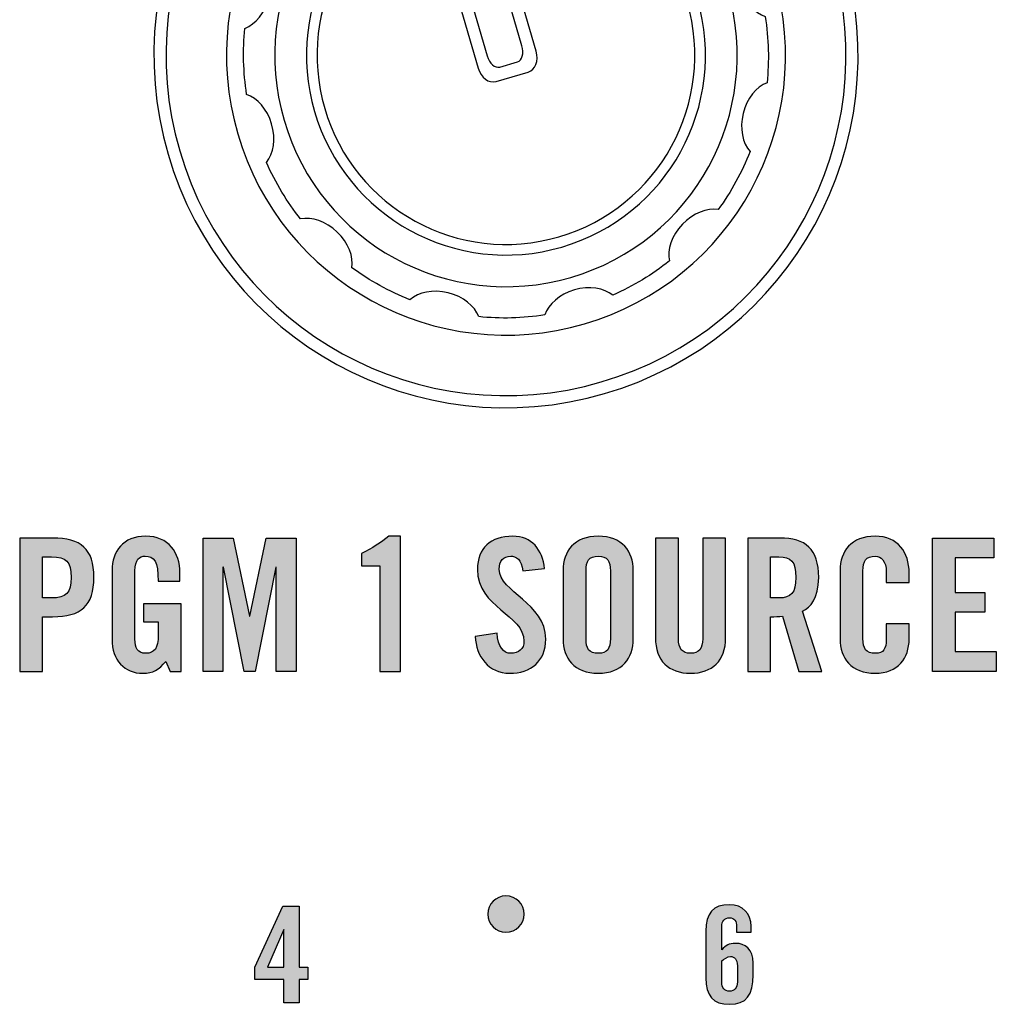
# Model space of a CAD drawing. Extents: x 0 to 11.8, y 0 to 14.2.
# Drawn here: x 4.1 to 4.9, y 12.6 to 13.4 of the extents above; entities that cross this region are included whole.
import ezdxf

# ---------------------------------------------------------------- set-up
doc = ezdxf.new("R2010")
doc.units = 0
doc.header["$MEASUREMENT"] = 0
for name, color, linetype in [('431_GRAY', 7, 'CONTINUOUS'), ('HARDWARE', 7, 'CONTINUOUS'), ('WHITE', 7, 'CONTINUOUS')]:
    doc.layers.add(name, color=color, linetype=linetype)

# ---------------------------------------------------------------- blocks, each defined once
blk = doc.blocks.new('BLOCK_13')
at = {"layer": '431_GRAY'}
h = blk.add_hatch(color=7, dxfattribs=at)
h.dxf.hatch_style = 2
h.paths.add_polyline_path([(4.3041, 12.58977), (4.28011, 12.58977), (4.28011, 12.59999), (4.30343, 12.65063), (4.31676, 12.65063), (4.31676, 12.59999), (4.32408, 12.59999), (4.32408, 12.58977), (4.31676, 12.58977), (4.31676, 12.57045), (4.3041, 12.57045)])
h.paths.add_polyline_path([(4.30432, 12.59999), (4.30432, 12.63131), (4.3041, 12.63131), (4.29066, 12.59999)])
for points in [[(4.3041, 12.58977), (4.28011, 12.58977), (4.28011, 12.59999), (4.30343, 12.65063), (4.31676, 12.65063), (4.31676, 12.59999), (4.32408, 12.59999), (4.32408, 12.58977), (4.31676, 12.58977), (4.31676, 12.57045), (4.3041, 12.57045), (4.3041, 12.58977)], [(4.30432, 12.59999), (4.30432, 12.63131), (4.3041, 12.63131), (4.29066, 12.59999), (4.30432, 12.59999)]]:
    blk.add_lwpolyline(points, dxfattribs=at)
blk = doc.blocks.new('BLOCK_15')
at = {"layer": '431_GRAY'}
h = blk.add_hatch(color=7, dxfattribs=at)
h.dxf.hatch_style = 2
edge = h.paths.add_edge_path()
edge.add_spline(control_points=[(4.67887, 12.62908), (4.67887, 12.62908), (4.67887, 12.63319), (4.67887, 12.63319), (4.67887, 12.63841), (4.6771, 12.64086), (4.67299, 12.64086), (4.66888, 12.64086), (4.66654, 12.63841), (4.66654, 12.63319), (4.66654, 12.63319), (4.66654, 12.61442), (4.66654, 12.61442), (4.6701, 12.61797), (4.67232, 12.61975), (4.67788, 12.61975), (4.68587, 12.61975), (4.69253, 12.61509), (4.69253, 12.60332), (4.69253, 12.60332), (4.69253, 12.59377), (4.69253, 12.59377), (4.69253, 12.57689), (4.68676, 12.56934), (4.67299, 12.56934), (4.65922, 12.56934), (4.65344, 12.57623), (4.65344, 12.59132), (4.65344, 12.59132), (4.65344, 12.62975), (4.65344, 12.62975), (4.65344, 12.64485), (4.65922, 12.65173), (4.67299, 12.65173), (4.68387, 12.65196), (4.69087, 12.64419), (4.69087, 12.63397), (4.69087, 12.63397), (4.69087, 12.62908), (4.69087, 12.62908), (4.69087, 12.62908), (4.67887, 12.62908), (4.67887, 12.62908)], knot_values=[0, 0, 0, 0, 1, 1, 1, 2, 2, 2, 3, 3, 3, 4, 4, 4, 5, 5, 5, 6, 6, 6, 7, 7, 7, 8, 8, 8, 9, 9, 9, 10, 10, 10, 11, 11, 11, 12, 12, 12, 13, 13, 13, 14, 14, 14, 14], degree=3, periodic=1)
edge = h.paths.add_edge_path()
edge.add_spline(control_points=[(4.66654, 12.58788), (4.66654, 12.58266), (4.66888, 12.58022), (4.67299, 12.58022), (4.6771, 12.58022), (4.67943, 12.58266), (4.67943, 12.58788), (4.67943, 12.58788), (4.67943, 12.60121), (4.67943, 12.60121), (4.67943, 12.60643), (4.6771, 12.60887), (4.67365, 12.60887), (4.67121, 12.60887), (4.66821, 12.60654), (4.66654, 12.6052), (4.66654, 12.6052), (4.66654, 12.58788), (4.66654, 12.58788)], knot_values=[0, 0, 0, 0, 1, 1, 1, 2, 2, 2, 3, 3, 3, 4, 4, 4, 5, 5, 5, 6, 6, 6, 6], degree=3, periodic=1)
for points, knots in [([(4.67887, 12.62908), (4.67887, 12.62908), (4.67887, 12.63319), (4.67887, 12.63319), (4.67887, 12.63841), (4.6771, 12.64086), (4.67299, 12.64086), (4.66888, 12.64086), (4.66654, 12.63841), (4.66654, 12.63319), (4.66654, 12.63319), (4.66654, 12.61442), (4.66654, 12.61442), (4.6701, 12.61797), (4.67232, 12.61975), (4.67788, 12.61975), (4.68587, 12.61975), (4.69253, 12.61509), (4.69253, 12.60332), (4.69253, 12.60332), (4.69253, 12.59377), (4.69253, 12.59377), (4.69253, 12.57689), (4.68676, 12.56934), (4.67299, 12.56934), (4.65922, 12.56934), (4.65344, 12.57623), (4.65344, 12.59132), (4.65344, 12.59132), (4.65344, 12.62975), (4.65344, 12.62975), (4.65344, 12.64485), (4.65922, 12.65173), (4.67299, 12.65173), (4.68387, 12.65196), (4.69087, 12.64419), (4.69087, 12.63397), (4.69087, 12.63397), (4.69087, 12.62908), (4.69087, 12.62908), (4.69087, 12.62908), (4.67887, 12.62908), (4.67887, 12.62908)], [0, 0, 0, 0, 1, 1, 1, 2, 2, 2, 3, 3, 3, 4, 4, 4, 5, 5, 5, 6, 6, 6, 7, 7, 7, 8, 8, 8, 9, 9, 9, 10, 10, 10, 11, 11, 11, 12, 12, 12, 13, 13, 13, 14, 14, 14, 14]), ([(4.66654, 12.58788), (4.66654, 12.58266), (4.66888, 12.58022), (4.67299, 12.58022), (4.6771, 12.58022), (4.67943, 12.58266), (4.67943, 12.58788), (4.67943, 12.58788), (4.67943, 12.60121), (4.67943, 12.60121), (4.67943, 12.60643), (4.6771, 12.60887), (4.67365, 12.60887), (4.67121, 12.60887), (4.66821, 12.60654), (4.66654, 12.6052), (4.66654, 12.6052), (4.66654, 12.58788), (4.66654, 12.58788)], [0, 0, 0, 0, 1, 1, 1, 2, 2, 2, 3, 3, 3, 4, 4, 4, 5, 5, 5, 6, 6, 6, 6])]:
    blk.add_open_spline(points, degree=3, knots=knots, dxfattribs=at)
blk = doc.blocks.new('BLOCK_275')
at = {"layer": '431_GRAY'}
h = blk.add_hatch(color=7, dxfattribs=at)
h.dxf.hatch_style = 2
edge = h.paths.add_edge_path()
edge.add_spline(control_points=[(4.503, 12.64395), (4.503, 12.63567), (4.4963, 12.62896), (4.488, 12.62895), (4.47969, 12.62896), (4.473, 12.63568), (4.473, 12.64396), (4.473, 12.65224), (4.4797, 12.65894), (4.488, 12.65894), (4.4963, 12.65894), (4.503, 12.65224), (4.503, 12.64395)], knot_values=[0, 0, 0, 0, 1, 1, 1, 2, 2, 2, 3, 3, 3, 4, 4, 4, 4], degree=3, periodic=1)
blk.add_open_spline([(4.503, 12.64395), (4.503, 12.63567), (4.4963, 12.62896), (4.488, 12.62895), (4.47969, 12.62896), (4.473, 12.63568), (4.473, 12.64396), (4.473, 12.65224), (4.4797, 12.65894), (4.488, 12.65894), (4.4963, 12.65894), (4.503, 12.65224), (4.503, 12.64395)], degree=3, knots=[0, 0, 0, 0, 1, 1, 1, 2, 2, 2, 3, 3, 3, 4, 4, 4, 4], dxfattribs=at)
blk = doc.blocks.new('BLOCK_514')
at = {"layer": 'WHITE'}
h = blk.add_hatch(color=7, dxfattribs=at)
h.dxf.hatch_style = 2
edge = h.paths.add_edge_path()
edge.add_spline(control_points=[(4.18818, 12.90055), (4.18818, 12.90055), (4.2192, 12.90055), (4.2192, 12.90055), (4.2192, 12.90055), (4.2192, 12.84463), (4.2192, 12.84463), (4.2192, 12.84463), (4.21003, 12.84463), (4.21003, 12.84463), (4.21003, 12.84463), (4.20651, 12.85288), (4.20651, 12.85288), (4.20086, 12.84616), (4.19628, 12.84311), (4.18741, 12.84311), (4.17244, 12.84311), (4.16205, 12.8538), (4.16205, 12.87137), (4.16205, 12.87137), (4.16205, 12.92822), (4.16205, 12.92822), (4.16205, 12.9438), (4.17122, 12.95648), (4.18986, 12.95648), (4.2088, 12.95648), (4.21828, 12.94273), (4.21828, 12.92623), (4.21828, 12.92623), (4.21828, 12.9192), (4.21828, 12.9192), (4.21828, 12.9192), (4.20025, 12.9192), (4.20025, 12.9192), (4.20025, 12.9357), (4.19689, 12.93998), (4.1894, 12.93998), (4.18481, 12.93998), (4.181, 12.93723), (4.181, 12.92791), (4.181, 12.92791), (4.181, 12.87122), (4.181, 12.87122), (4.181, 12.86419), (4.18329, 12.85961), (4.18986, 12.85961), (4.1975, 12.85961), (4.20025, 12.86388), (4.20025, 12.87488), (4.20025, 12.87488), (4.20025, 12.88558), (4.20025, 12.88558), (4.20025, 12.88558), (4.18818, 12.88558), (4.18818, 12.88558), (4.18818, 12.88558), (4.18818, 12.90055), (4.18818, 12.90055)], knot_values=[0, 0, 0, 0, 1, 1, 1, 2, 2, 2, 3, 3, 3, 4, 4, 4, 5, 5, 5, 6, 6, 6, 7, 7, 7, 8, 8, 8, 9, 9, 9, 10, 10, 10, 11, 11, 11, 12, 12, 12, 13, 13, 13, 14, 14, 14, 15, 15, 15, 16, 16, 16, 17, 17, 17, 18, 18, 18, 19, 19, 19, 19], degree=3, periodic=1)
h = blk.add_hatch(color=7, dxfattribs=at)
h.dxf.hatch_style = 2
edge = h.paths.add_edge_path()
edge.add_spline(control_points=[(4.38357, 12.93203), (4.38357, 12.93203), (4.3686, 12.93203), (4.3686, 12.93203), (4.3686, 12.93203), (4.3686, 12.94227), (4.3686, 12.94227), (4.377, 12.94655), (4.38479, 12.95113), (4.39106, 12.95648), (4.39106, 12.95648), (4.40069, 12.95648), (4.40069, 12.95648), (4.40069, 12.95648), (4.40069, 12.84463), (4.40069, 12.84463), (4.40069, 12.84463), (4.38357, 12.84463), (4.38357, 12.84463), (4.38357, 12.84463), (4.38357, 12.93203), (4.38357, 12.93203)], knot_values=[0, 0, 0, 0, 1, 1, 1, 2, 2, 2, 3, 3, 3, 4, 4, 4, 5, 5, 5, 6, 6, 6, 7, 7, 7, 7], degree=3, periodic=1)
h = blk.add_hatch(color=7, dxfattribs=at)
h.dxf.hatch_style = 2
edge = h.paths.add_edge_path()
edge.add_spline(control_points=[(4.50197, 12.92775), (4.50121, 12.93723), (4.49617, 12.93998), (4.49189, 12.93998), (4.48578, 12.93998), (4.48242, 12.93601), (4.48242, 12.92913), (4.48242, 12.91033), (4.52092, 12.90132), (4.52092, 12.87137), (4.52092, 12.85319), (4.50869, 12.84311), (4.49097, 12.84311), (4.4734, 12.84311), (4.46332, 12.85716), (4.46255, 12.87366), (4.46255, 12.87366), (4.48058, 12.87626), (4.48058, 12.87626), (4.48134, 12.86511), (4.48578, 12.85961), (4.49189, 12.85961), (4.49846, 12.85961), (4.50289, 12.86312), (4.50289, 12.86969), (4.50289, 12.89154), (4.46438, 12.89735), (4.46438, 12.92898), (4.46438, 12.94655), (4.47508, 12.95648), (4.49372, 12.95648), (4.50916, 12.95648), (4.51832, 12.94533), (4.52001, 12.92974), (4.52001, 12.92974), (4.50197, 12.92775), (4.50197, 12.92775)], knot_values=[0, 0, 0, 0, 1, 1, 1, 2, 2, 2, 3, 3, 3, 4, 4, 4, 5, 5, 5, 6, 6, 6, 7, 7, 7, 8, 8, 8, 9, 9, 9, 10, 10, 10, 11, 11, 11, 12, 12, 12, 12], degree=3, periodic=1)
h = blk.add_hatch(color=7, dxfattribs=at)
h.dxf.hatch_style = 2
edge = h.paths.add_edge_path()
edge.add_spline(control_points=[(4.53527, 12.92822), (4.53527, 12.9438), (4.54444, 12.95648), (4.5643, 12.95648), (4.58417, 12.95648), (4.59334, 12.9438), (4.59334, 12.92822), (4.59334, 12.92822), (4.59334, 12.87137), (4.59334, 12.87137), (4.59334, 12.85579), (4.58417, 12.84311), (4.5643, 12.84311), (4.54444, 12.84311), (4.53527, 12.85579), (4.53527, 12.87137), (4.53527, 12.87137), (4.53527, 12.92822), (4.53527, 12.92822)], knot_values=[0, 0, 0, 0, 1, 1, 1, 2, 2, 2, 3, 3, 3, 4, 4, 4, 5, 5, 5, 6, 6, 6, 6], degree=3, periodic=1)
edge = h.paths.add_edge_path()
edge.add_spline(control_points=[(4.55422, 12.87183), (4.55422, 12.86358), (4.55666, 12.85961), (4.5643, 12.85961), (4.57194, 12.85961), (4.57439, 12.86358), (4.57439, 12.87183), (4.57439, 12.87183), (4.57439, 12.92775), (4.57439, 12.92775), (4.57439, 12.93601), (4.57194, 12.93998), (4.5643, 12.93998), (4.55666, 12.93998), (4.55422, 12.93601), (4.55422, 12.92775), (4.55422, 12.92775), (4.55422, 12.87183), (4.55422, 12.87183)], knot_values=[0, 0, 0, 0, 1, 1, 1, 2, 2, 2, 3, 3, 3, 4, 4, 4, 5, 5, 5, 6, 6, 6, 6], degree=3, periodic=1)
h = blk.add_hatch(color=7, dxfattribs=at)
h.dxf.hatch_style = 2
edge = h.paths.add_edge_path()
edge.add_spline(control_points=[(4.80264, 12.91813), (4.80264, 12.91813), (4.80264, 12.92668), (4.80264, 12.92668), (4.80264, 12.93601), (4.79836, 12.93998), (4.79347, 12.93998), (4.78583, 12.93998), (4.78339, 12.93601), (4.78339, 12.92775), (4.78339, 12.92775), (4.78339, 12.87183), (4.78339, 12.87183), (4.78339, 12.86358), (4.78583, 12.85961), (4.79347, 12.85961), (4.80035, 12.85961), (4.80264, 12.86358), (4.80264, 12.87076), (4.80264, 12.87076), (4.80264, 12.88405), (4.80264, 12.88405), (4.80264, 12.88405), (4.82159, 12.88405), (4.82159, 12.88405), (4.82159, 12.88405), (4.82159, 12.87137), (4.82159, 12.87137), (4.82159, 12.85579), (4.81242, 12.84311), (4.79347, 12.84311), (4.77361, 12.84311), (4.76444, 12.85579), (4.76444, 12.87137), (4.76444, 12.87137), (4.76444, 12.92822), (4.76444, 12.92822), (4.76444, 12.9438), (4.77361, 12.95648), (4.79347, 12.95648), (4.81242, 12.95648), (4.82159, 12.94273), (4.82159, 12.92623), (4.82159, 12.92623), (4.82159, 12.91813), (4.82159, 12.91813), (4.82159, 12.91813), (4.80264, 12.91813), (4.80264, 12.91813)], knot_values=[0, 0, 0, 0, 1, 1, 1, 2, 2, 2, 3, 3, 3, 4, 4, 4, 5, 5, 5, 6, 6, 6, 7, 7, 7, 8, 8, 8, 9, 9, 9, 10, 10, 10, 11, 11, 11, 12, 12, 12, 13, 13, 13, 14, 14, 14, 15, 15, 15, 16, 16, 16, 16], degree=3, periodic=1)
h = blk.add_hatch(color=7, dxfattribs=at)
h.dxf.hatch_style = 2
edge = h.paths.add_edge_path()
edge.add_spline(control_points=[(4.08566, 12.84463), (4.08566, 12.84463), (4.08566, 12.95496), (4.08566, 12.95496), (4.08566, 12.95496), (4.11285, 12.95496), (4.11285, 12.95496), (4.13624, 12.95496), (4.14708, 12.94594), (4.14708, 12.9224), (4.14708, 12.89888), (4.13624, 12.88986), (4.11285, 12.88986), (4.11285, 12.88986), (4.10461, 12.88986), (4.10461, 12.88986), (4.10461, 12.88986), (4.10461, 12.84463), (4.10461, 12.84463), (4.10461, 12.84463), (4.08566, 12.84463), (4.08566, 12.84463)], knot_values=[0, 0, 0, 0, 1, 1, 1, 2, 2, 2, 3, 3, 3, 4, 4, 4, 5, 5, 5, 6, 6, 6, 7, 7, 7, 7], degree=3, periodic=1)
edge = h.paths.add_edge_path()
edge.add_spline(control_points=[(4.10461, 12.90544), (4.10461, 12.90544), (4.11194, 12.90544), (4.11194, 12.90544), (4.12432, 12.90544), (4.12814, 12.90927), (4.12814, 12.9224), (4.12814, 12.93555), (4.12432, 12.93936), (4.11194, 12.93936), (4.11194, 12.93936), (4.10461, 12.93936), (4.10461, 12.93936), (4.10461, 12.93936), (4.10461, 12.90544), (4.10461, 12.90544)], knot_values=[0, 0, 0, 0, 1, 1, 1, 2, 2, 2, 3, 3, 3, 4, 4, 4, 5, 5, 5, 5], degree=3, periodic=1)
h = blk.add_hatch(color=7, dxfattribs=at)
h.dxf.hatch_style = 2
h.paths.add_polyline_path([(4.31438, 12.95496), (4.31438, 12.84463), (4.29788, 12.84463), (4.29788, 12.93081), (4.29757, 12.93081), (4.28046, 12.84463), (4.27129, 12.84463), (4.25418, 12.93081), (4.25387, 12.93081), (4.25387, 12.84463), (4.23737, 12.84463), (4.23737, 12.95496), (4.26227, 12.95496), (4.27572, 12.89047), (4.27603, 12.89047), (4.28947, 12.95496)])
h = blk.add_hatch(color=7, dxfattribs=at)
h.dxf.hatch_style = 2
edge = h.paths.add_edge_path()
edge.add_spline(control_points=[(4.61166, 12.95496), (4.61166, 12.95496), (4.63061, 12.95496), (4.63061, 12.95496), (4.63061, 12.95496), (4.63061, 12.87168), (4.63061, 12.87168), (4.63061, 12.86358), (4.63382, 12.85961), (4.64069, 12.85961), (4.64757, 12.85961), (4.65078, 12.86358), (4.65078, 12.87168), (4.65078, 12.87168), (4.65078, 12.95496), (4.65078, 12.95496), (4.65078, 12.95496), (4.66973, 12.95496), (4.66973, 12.95496), (4.66973, 12.95496), (4.66973, 12.87244), (4.66973, 12.87244), (4.66973, 12.8535), (4.65873, 12.84311), (4.64069, 12.84311), (4.62266, 12.84311), (4.61166, 12.8535), (4.61166, 12.87244), (4.61166, 12.87244), (4.61166, 12.95496), (4.61166, 12.95496)], knot_values=[0, 0, 0, 0, 1, 1, 1, 2, 2, 2, 3, 3, 3, 4, 4, 4, 5, 5, 5, 6, 6, 6, 7, 7, 7, 8, 8, 8, 9, 9, 9, 10, 10, 10, 10], degree=3, periodic=1)
h = blk.add_hatch(color=7, dxfattribs=at)
h.dxf.hatch_style = 2
edge = h.paths.add_edge_path()
edge.add_spline(control_points=[(4.707, 12.84463), (4.707, 12.84463), (4.68805, 12.84463), (4.68805, 12.84463), (4.68805, 12.84463), (4.68805, 12.95496), (4.68805, 12.95496), (4.68805, 12.95496), (4.71463, 12.95496), (4.71463, 12.95496), (4.73587, 12.95496), (4.74672, 12.94594), (4.74672, 12.9224), (4.74672, 12.90468), (4.73985, 12.8975), (4.73343, 12.8946), (4.73343, 12.8946), (4.74947, 12.84463), (4.74947, 12.84463), (4.74947, 12.84463), (4.73022, 12.84463), (4.73022, 12.84463), (4.73022, 12.84463), (4.71678, 12.89032), (4.71678, 12.89032), (4.71433, 12.89001), (4.71035, 12.88986), (4.707, 12.88986), (4.707, 12.88986), (4.707, 12.84463), (4.707, 12.84463)], knot_values=[0, 0, 0, 0, 1, 1, 1, 2, 2, 2, 3, 3, 3, 4, 4, 4, 5, 5, 5, 6, 6, 6, 7, 7, 7, 8, 8, 8, 9, 9, 9, 10, 10, 10, 10], degree=3, periodic=1)
edge = h.paths.add_edge_path()
edge.add_spline(control_points=[(4.707, 12.90544), (4.707, 12.90544), (4.71372, 12.90544), (4.71372, 12.90544), (4.72396, 12.90544), (4.72778, 12.90927), (4.72778, 12.9224), (4.72778, 12.93555), (4.72396, 12.93936), (4.71372, 12.93936), (4.71372, 12.93936), (4.707, 12.93936), (4.707, 12.93936), (4.707, 12.93936), (4.707, 12.90544), (4.707, 12.90544)], knot_values=[0, 0, 0, 0, 1, 1, 1, 2, 2, 2, 3, 3, 3, 4, 4, 4, 5, 5, 5, 5], degree=3, periodic=1)
h = blk.add_hatch(color=7, dxfattribs=at)
h.dxf.hatch_style = 2
h.paths.add_polyline_path([(4.84083, 12.84463), (4.84083, 12.95496), (4.89155, 12.95496), (4.89155, 12.93845), (4.85978, 12.93845), (4.85978, 12.91003), (4.88422, 12.91003), (4.88422, 12.89353), (4.85978, 12.89353), (4.85978, 12.86113), (4.8937, 12.86113), (4.8937, 12.84463)])
for points in [[(4.31438, 12.95496), (4.31438, 12.84463), (4.29788, 12.84463), (4.29788, 12.93081), (4.29757, 12.93081), (4.28046, 12.84463), (4.27129, 12.84463), (4.25418, 12.93081), (4.25387, 12.93081), (4.25387, 12.84463), (4.23737, 12.84463), (4.23737, 12.95496), (4.26227, 12.95496), (4.27572, 12.89047), (4.27603, 12.89047), (4.28947, 12.95496), (4.31438, 12.95496)], [(4.84083, 12.84463), (4.84083, 12.95496), (4.89155, 12.95496), (4.89155, 12.93845), (4.85978, 12.93845), (4.85978, 12.91003), (4.88422, 12.91003), (4.88422, 12.89353), (4.85978, 12.89353), (4.85978, 12.86113), (4.8937, 12.86113), (4.8937, 12.84463), (4.84083, 12.84463)]]:
    blk.add_lwpolyline(points, dxfattribs=at)
for points, knots in [([(4.18818, 12.90055), (4.18818, 12.90055), (4.2192, 12.90055), (4.2192, 12.90055), (4.2192, 12.90055), (4.2192, 12.84463), (4.2192, 12.84463), (4.2192, 12.84463), (4.21003, 12.84463), (4.21003, 12.84463), (4.21003, 12.84463), (4.20651, 12.85288), (4.20651, 12.85288), (4.20086, 12.84616), (4.19628, 12.84311), (4.18741, 12.84311), (4.17244, 12.84311), (4.16205, 12.8538), (4.16205, 12.87137), (4.16205, 12.87137), (4.16205, 12.92822), (4.16205, 12.92822), (4.16205, 12.9438), (4.17122, 12.95648), (4.18986, 12.95648), (4.2088, 12.95648), (4.21828, 12.94273), (4.21828, 12.92623), (4.21828, 12.92623), (4.21828, 12.9192), (4.21828, 12.9192), (4.21828, 12.9192), (4.20025, 12.9192), (4.20025, 12.9192), (4.20025, 12.9357), (4.19689, 12.93998), (4.1894, 12.93998), (4.18481, 12.93998), (4.181, 12.93723), (4.181, 12.92791), (4.181, 12.92791), (4.181, 12.87122), (4.181, 12.87122), (4.181, 12.86419), (4.18329, 12.85961), (4.18986, 12.85961), (4.1975, 12.85961), (4.20025, 12.86388), (4.20025, 12.87488), (4.20025, 12.87488), (4.20025, 12.88558), (4.20025, 12.88558), (4.20025, 12.88558), (4.18818, 12.88558), (4.18818, 12.88558), (4.18818, 12.88558), (4.18818, 12.90055), (4.18818, 12.90055)], [0, 0, 0, 0, 1, 1, 1, 2, 2, 2, 3, 3, 3, 4, 4, 4, 5, 5, 5, 6, 6, 6, 7, 7, 7, 8, 8, 8, 9, 9, 9, 10, 10, 10, 11, 11, 11, 12, 12, 12, 13, 13, 13, 14, 14, 14, 15, 15, 15, 16, 16, 16, 17, 17, 17, 18, 18, 18, 19, 19, 19, 19]), ([(4.38357, 12.93203), (4.38357, 12.93203), (4.3686, 12.93203), (4.3686, 12.93203), (4.3686, 12.93203), (4.3686, 12.94227), (4.3686, 12.94227), (4.377, 12.94655), (4.38479, 12.95113), (4.39106, 12.95648), (4.39106, 12.95648), (4.40069, 12.95648), (4.40069, 12.95648), (4.40069, 12.95648), (4.40069, 12.84463), (4.40069, 12.84463), (4.40069, 12.84463), (4.38357, 12.84463), (4.38357, 12.84463), (4.38357, 12.84463), (4.38357, 12.93203), (4.38357, 12.93203)], [0, 0, 0, 0, 1, 1, 1, 2, 2, 2, 3, 3, 3, 4, 4, 4, 5, 5, 5, 6, 6, 6, 7, 7, 7, 7]), ([(4.50197, 12.92775), (4.50121, 12.93723), (4.49617, 12.93998), (4.49189, 12.93998), (4.48578, 12.93998), (4.48242, 12.93601), (4.48242, 12.92913), (4.48242, 12.91033), (4.52092, 12.90132), (4.52092, 12.87137), (4.52092, 12.85319), (4.50869, 12.84311), (4.49097, 12.84311), (4.4734, 12.84311), (4.46332, 12.85716), (4.46255, 12.87366), (4.46255, 12.87366), (4.48058, 12.87626), (4.48058, 12.87626), (4.48134, 12.86511), (4.48578, 12.85961), (4.49189, 12.85961), (4.49846, 12.85961), (4.50289, 12.86312), (4.50289, 12.86969), (4.50289, 12.89154), (4.46438, 12.89735), (4.46438, 12.92898), (4.46438, 12.94655), (4.47508, 12.95648), (4.49372, 12.95648), (4.50916, 12.95648), (4.51832, 12.94533), (4.52001, 12.92974), (4.52001, 12.92974), (4.50197, 12.92775), (4.50197, 12.92775)], [0, 0, 0, 0, 1, 1, 1, 2, 2, 2, 3, 3, 3, 4, 4, 4, 5, 5, 5, 6, 6, 6, 7, 7, 7, 8, 8, 8, 9, 9, 9, 10, 10, 10, 11, 11, 11, 12, 12, 12, 12]), ([(4.53527, 12.92822), (4.53527, 12.9438), (4.54444, 12.95648), (4.5643, 12.95648), (4.58417, 12.95648), (4.59334, 12.9438), (4.59334, 12.92822), (4.59334, 12.92822), (4.59334, 12.87137), (4.59334, 12.87137), (4.59334, 12.85579), (4.58417, 12.84311), (4.5643, 12.84311), (4.54444, 12.84311), (4.53527, 12.85579), (4.53527, 12.87137), (4.53527, 12.87137), (4.53527, 12.92822), (4.53527, 12.92822)], [0, 0, 0, 0, 1, 1, 1, 2, 2, 2, 3, 3, 3, 4, 4, 4, 5, 5, 5, 6, 6, 6, 6]), ([(4.80264, 12.91813), (4.80264, 12.91813), (4.80264, 12.92668), (4.80264, 12.92668), (4.80264, 12.93601), (4.79836, 12.93998), (4.79347, 12.93998), (4.78583, 12.93998), (4.78339, 12.93601), (4.78339, 12.92775), (4.78339, 12.92775), (4.78339, 12.87183), (4.78339, 12.87183), (4.78339, 12.86358), (4.78583, 12.85961), (4.79347, 12.85961), (4.80035, 12.85961), (4.80264, 12.86358), (4.80264, 12.87076), (4.80264, 12.87076), (4.80264, 12.88405), (4.80264, 12.88405), (4.80264, 12.88405), (4.82159, 12.88405), (4.82159, 12.88405), (4.82159, 12.88405), (4.82159, 12.87137), (4.82159, 12.87137), (4.82159, 12.85579), (4.81242, 12.84311), (4.79347, 12.84311), (4.77361, 12.84311), (4.76444, 12.85579), (4.76444, 12.87137), (4.76444, 12.87137), (4.76444, 12.92822), (4.76444, 12.92822), (4.76444, 12.9438), (4.77361, 12.95648), (4.79347, 12.95648), (4.81242, 12.95648), (4.82159, 12.94273), (4.82159, 12.92623), (4.82159, 12.92623), (4.82159, 12.91813), (4.82159, 12.91813), (4.82159, 12.91813), (4.80264, 12.91813), (4.80264, 12.91813)], [0, 0, 0, 0, 1, 1, 1, 2, 2, 2, 3, 3, 3, 4, 4, 4, 5, 5, 5, 6, 6, 6, 7, 7, 7, 8, 8, 8, 9, 9, 9, 10, 10, 10, 11, 11, 11, 12, 12, 12, 13, 13, 13, 14, 14, 14, 15, 15, 15, 16, 16, 16, 16]), ([(4.08566, 12.84463), (4.08566, 12.84463), (4.08566, 12.95496), (4.08566, 12.95496), (4.08566, 12.95496), (4.11285, 12.95496), (4.11285, 12.95496), (4.13624, 12.95496), (4.14708, 12.94594), (4.14708, 12.9224), (4.14708, 12.89888), (4.13624, 12.88986), (4.11285, 12.88986), (4.11285, 12.88986), (4.10461, 12.88986), (4.10461, 12.88986), (4.10461, 12.88986), (4.10461, 12.84463), (4.10461, 12.84463), (4.10461, 12.84463), (4.08566, 12.84463), (4.08566, 12.84463)], [0, 0, 0, 0, 1, 1, 1, 2, 2, 2, 3, 3, 3, 4, 4, 4, 5, 5, 5, 6, 6, 6, 7, 7, 7, 7]), ([(4.61166, 12.95496), (4.61166, 12.95496), (4.63061, 12.95496), (4.63061, 12.95496), (4.63061, 12.95496), (4.63061, 12.87168), (4.63061, 12.87168), (4.63061, 12.86358), (4.63382, 12.85961), (4.64069, 12.85961), (4.64757, 12.85961), (4.65078, 12.86358), (4.65078, 12.87168), (4.65078, 12.87168), (4.65078, 12.95496), (4.65078, 12.95496), (4.65078, 12.95496), (4.66973, 12.95496), (4.66973, 12.95496), (4.66973, 12.95496), (4.66973, 12.87244), (4.66973, 12.87244), (4.66973, 12.8535), (4.65873, 12.84311), (4.64069, 12.84311), (4.62266, 12.84311), (4.61166, 12.8535), (4.61166, 12.87244), (4.61166, 12.87244), (4.61166, 12.95496), (4.61166, 12.95496)], [0, 0, 0, 0, 1, 1, 1, 2, 2, 2, 3, 3, 3, 4, 4, 4, 5, 5, 5, 6, 6, 6, 7, 7, 7, 8, 8, 8, 9, 9, 9, 10, 10, 10, 10]), ([(4.707, 12.84463), (4.707, 12.84463), (4.68805, 12.84463), (4.68805, 12.84463), (4.68805, 12.84463), (4.68805, 12.95496), (4.68805, 12.95496), (4.68805, 12.95496), (4.71463, 12.95496), (4.71463, 12.95496), (4.73587, 12.95496), (4.74672, 12.94594), (4.74672, 12.9224), (4.74672, 12.90468), (4.73985, 12.8975), (4.73343, 12.8946), (4.73343, 12.8946), (4.74947, 12.84463), (4.74947, 12.84463), (4.74947, 12.84463), (4.73022, 12.84463), (4.73022, 12.84463), (4.73022, 12.84463), (4.71678, 12.89032), (4.71678, 12.89032), (4.71433, 12.89001), (4.71035, 12.88986), (4.707, 12.88986), (4.707, 12.88986), (4.707, 12.84463), (4.707, 12.84463)], [0, 0, 0, 0, 1, 1, 1, 2, 2, 2, 3, 3, 3, 4, 4, 4, 5, 5, 5, 6, 6, 6, 7, 7, 7, 8, 8, 8, 9, 9, 9, 10, 10, 10, 10]), ([(4.55422, 12.87183), (4.55422, 12.86358), (4.55666, 12.85961), (4.5643, 12.85961), (4.57194, 12.85961), (4.57439, 12.86358), (4.57439, 12.87183), (4.57439, 12.87183), (4.57439, 12.92775), (4.57439, 12.92775), (4.57439, 12.93601), (4.57194, 12.93998), (4.5643, 12.93998), (4.55666, 12.93998), (4.55422, 12.93601), (4.55422, 12.92775), (4.55422, 12.92775), (4.55422, 12.87183), (4.55422, 12.87183)], [0, 0, 0, 0, 1, 1, 1, 2, 2, 2, 3, 3, 3, 4, 4, 4, 5, 5, 5, 6, 6, 6, 6]), ([(4.10461, 12.90544), (4.10461, 12.90544), (4.11194, 12.90544), (4.11194, 12.90544), (4.12432, 12.90544), (4.12814, 12.90927), (4.12814, 12.9224), (4.12814, 12.93555), (4.12432, 12.93936), (4.11194, 12.93936), (4.11194, 12.93936), (4.10461, 12.93936), (4.10461, 12.93936), (4.10461, 12.93936), (4.10461, 12.90544), (4.10461, 12.90544)], [0, 0, 0, 0, 1, 1, 1, 2, 2, 2, 3, 3, 3, 4, 4, 4, 5, 5, 5, 5]), ([(4.707, 12.90544), (4.707, 12.90544), (4.71372, 12.90544), (4.71372, 12.90544), (4.72396, 12.90544), (4.72778, 12.90927), (4.72778, 12.9224), (4.72778, 12.93555), (4.72396, 12.93936), (4.71372, 12.93936), (4.71372, 12.93936), (4.707, 12.93936), (4.707, 12.93936), (4.707, 12.93936), (4.707, 12.90544), (4.707, 12.90544)], [0, 0, 0, 0, 1, 1, 1, 2, 2, 2, 3, 3, 3, 4, 4, 4, 5, 5, 5, 5])]:
    blk.add_open_spline(points, degree=3, knots=knots, dxfattribs=at)
blk = doc.blocks.new('BLOCK_844')
at = {"layer": 'HARDWARE', "color": 7}
for points, knots in [([(4.76757, 13.43567), (4.81266, 13.28126), (4.72405, 13.11951), (4.56965, 13.07442), (4.41525, 13.02934), (4.25351, 13.11798), (4.20843, 13.27239), (4.16334, 13.42681), (4.25196, 13.58853), (4.40636, 13.63361), (4.56076, 13.6787), (4.72249, 13.59008), (4.76757, 13.43567)], [0, 0, 0, 0, 1, 1, 1, 2, 2, 2, 3, 3, 3, 4, 4, 4, 4]), ([(4.75798, 13.43285), (4.80154, 13.28373), (4.71595, 13.12757), (4.56684, 13.08403), (4.41773, 13.04049), (4.26157, 13.12606), (4.21804, 13.27519), (4.17448, 13.4243), (4.26005, 13.58046), (4.40917, 13.624), (4.55827, 13.66754), (4.71445, 13.58198), (4.75798, 13.43285)], [0, 0, 0, 0, 1, 1, 1, 2, 2, 2, 3, 3, 3, 4, 4, 4, 4]), ([(4.513, 13.35748), (4.51526, 13.34975), (4.5123, 13.34203), (4.50644, 13.34033), (4.50644, 13.34033), (4.47978, 13.33255), (4.47978, 13.33255), (4.47392, 13.33082), (4.46726, 13.33573), (4.46501, 13.34346), (4.46501, 13.34346), (4.38913, 13.60333), (4.38913, 13.60333), (4.38686, 13.61108), (4.38982, 13.61881), (4.39569, 13.62052), (4.39569, 13.62052), (4.42233, 13.6283), (4.42233, 13.6283), (4.4282, 13.63001), (4.43486, 13.62509), (4.43711, 13.61735), (4.43711, 13.61735), (4.513, 13.35748), (4.513, 13.35748)], [0, 0, 0, 0, 1, 1, 1, 2, 2, 2, 3, 3, 3, 4, 4, 4, 5, 5, 5, 6, 6, 6, 7, 7, 7, 8, 8, 8, 8]), ([(4.71, 13.41884), (4.7458, 13.29624), (4.67544, 13.16785), (4.55284, 13.13205), (4.43025, 13.09626), (4.30185, 13.1666), (4.26605, 13.2892), (4.23025, 13.4118), (4.30061, 13.5402), (4.4232, 13.57599), (4.5458, 13.61179), (4.6742, 13.54144), (4.71, 13.41884)], [0, 0, 0, 0, 1, 1, 1, 2, 2, 2, 3, 3, 3, 4, 4, 4, 4]), ([(4.50124, 13.3621), (4.50305, 13.3559), (4.50136, 13.3499), (4.49746, 13.34876), (4.49746, 13.34876), (4.4828, 13.34448), (4.4828, 13.34448), (4.47892, 13.34335), (4.47426, 13.3475), (4.47245, 13.35369), (4.47245, 13.35369), (4.40991, 13.56788), (4.40991, 13.56788), (4.40809, 13.5741), (4.40979, 13.5801), (4.41367, 13.58123), (4.41367, 13.58123), (4.42833, 13.58552), (4.42833, 13.58552), (4.43221, 13.58669), (4.43688, 13.58251), (4.4387, 13.57629), (4.4387, 13.57629), (4.50124, 13.3621), (4.50124, 13.3621)], [0, 0, 0, 0, 1, 1, 1, 2, 2, 2, 3, 3, 3, 4, 4, 4, 5, 5, 5, 6, 6, 6, 7, 7, 7, 8, 8, 8, 8]), ([(4.6842, 13.3061), (4.68729, 13.31869), (4.69516, 13.32819), (4.70398, 13.33155), (4.70584, 13.34945), (4.70537, 13.36778), (4.70258, 13.38617), (4.69368, 13.38919), (4.68548, 13.39828), (4.68187, 13.41063), (4.67828, 13.42299), (4.6803, 13.43506), (4.68616, 13.4424), (4.67861, 13.45939), (4.66916, 13.4751), (4.65794, 13.48919), (4.6487, 13.48727), (4.63695, 13.49103), (4.62759, 13.49998), (4.61829, 13.50888), (4.61401, 13.52036), (4.61543, 13.52965), (4.60059, 13.54039), (4.58449, 13.54921), (4.56746, 13.55594), (4.56038, 13.54974), (4.54841, 13.54717), (4.5359, 13.55023), (4.52333, 13.5533), (4.51383, 13.56118), (4.51047, 13.56999), (4.49257, 13.57186), (4.47424, 13.57138), (4.45585, 13.5686), (4.45282, 13.5597), (4.44373, 13.5515), (4.43138, 13.54789), (4.41903, 13.54429), (4.40696, 13.54631), (4.39962, 13.55218), (4.38262, 13.54462), (4.36692, 13.53517), (4.35283, 13.52395), (4.35474, 13.51472), (4.35099, 13.50297), (4.34203, 13.49361), (4.33312, 13.48431), (4.32166, 13.48003), (4.31236, 13.48145), (4.30162, 13.46661), (4.2928, 13.45051), (4.28608, 13.43347), (4.29228, 13.42641), (4.29484, 13.41444), (4.29179, 13.40192), (4.28871, 13.38934), (4.28084, 13.37984), (4.27202, 13.37649), (4.27015, 13.35857), (4.27063, 13.34026), (4.27341, 13.32187), (4.28231, 13.31884), (4.29052, 13.30975), (4.29412, 13.2974), (4.29773, 13.28504), (4.29571, 13.27296), (4.28983, 13.26562), (4.29739, 13.24862), (4.30684, 13.23292), (4.31805, 13.21884), (4.3273, 13.22076), (4.33904, 13.217), (4.3484, 13.20805), (4.35771, 13.19914), (4.36199, 13.18767), (4.36058, 13.17837), (4.37541, 13.16763), (4.39151, 13.15881), (4.40854, 13.15209), (4.41561, 13.15829), (4.42759, 13.16085), (4.44009, 13.15781), (4.45268, 13.15473), (4.46217, 13.14686), (4.46554, 13.13804), (4.48344, 13.13617), (4.50177, 13.13665), (4.52016, 13.13943), (4.52318, 13.14834), (4.53226, 13.15653), (4.54461, 13.16014), (4.55697, 13.16374), (4.56904, 13.16172), (4.57638, 13.15586), (4.59338, 13.16341), (4.60908, 13.17287), (4.62318, 13.18408), (4.62126, 13.19332), (4.62501, 13.20506), (4.63396, 13.21442), (4.64288, 13.22371), (4.65434, 13.22801), (4.66364, 13.22659), (4.67438, 13.24142), (4.68321, 13.25752), (4.68993, 13.27456), (4.68372, 13.28163), (4.68116, 13.29361), (4.6842, 13.3061)], [0, 0, 0, 0, 1, 1, 1, 2, 2, 2, 3, 3, 3, 4, 4, 4, 5, 5, 5, 6, 6, 6, 7, 7, 7, 8, 8, 8, 9, 9, 9, 10, 10, 10, 11, 11, 11, 12, 12, 12, 13, 13, 13, 14, 14, 14, 15, 15, 15, 16, 16, 16, 17, 17, 17, 18, 18, 18, 19, 19, 19, 20, 20, 20, 21, 21, 21, 22, 22, 22, 23, 23, 23, 24, 24, 24, 25, 25, 25, 26, 26, 26, 27, 27, 27, 28, 28, 28, 29, 29, 29, 30, 30, 30, 31, 31, 31, 32, 32, 32, 33, 33, 33, 34, 34, 34, 35, 35, 35, 36, 36, 36, 36]), ([(4.67159, 13.40767), (4.70121, 13.30627), (4.64301, 13.20009), (4.54162, 13.17048), (4.44023, 13.14088), (4.33404, 13.19905), (4.30443, 13.30046), (4.27482, 13.40184), (4.33301, 13.50803), (4.43441, 13.53764), (4.5358, 13.56725), (4.64199, 13.50906), (4.67159, 13.40767)], [0, 0, 0, 0, 1, 1, 1, 2, 2, 2, 3, 3, 3, 4, 4, 4, 4]), ([(4.64638, 13.40026), (4.67192, 13.31279), (4.62173, 13.22116), (4.53426, 13.19563), (4.44678, 13.17008), (4.35515, 13.2203), (4.32961, 13.30777), (4.30406, 13.39524), (4.35427, 13.48687), (4.44175, 13.51242), (4.52923, 13.53796), (4.62084, 13.48775), (4.64638, 13.40026)], [0, 0, 0, 0, 1, 1, 1, 2, 2, 2, 3, 3, 3, 4, 4, 4, 4]), ([(4.63797, 13.39787), (4.66216, 13.31504), (4.61464, 13.22826), (4.53179, 13.20407), (4.44897, 13.17988), (4.36219, 13.22744), (4.338, 13.31028), (4.31382, 13.39311), (4.36136, 13.47989), (4.44419, 13.50406), (4.52704, 13.52827), (4.61378, 13.48071), (4.63797, 13.39787)], [0, 0, 0, 0, 1, 1, 1, 2, 2, 2, 3, 3, 3, 4, 4, 4, 4])]:
    blk.add_open_spline(points, degree=3, knots=knots, dxfattribs=at)

msp = doc.modelspace()

# ---------------------------------------------------------------- block references
at = {"layer": '431_GRAY'}
for name in ['BLOCK_275', 'BLOCK_13', 'BLOCK_15']:
    msp.add_blockref(name, (0, 0), dxfattribs=at)
at = {"layer": 'HARDWARE'}
msp.add_blockref('BLOCK_844', (0, 0), dxfattribs=at)
at = {"layer": 'WHITE'}
msp.add_blockref('BLOCK_514', (0, 0), dxfattribs=at)

doc.saveas('drawing.dxf')
